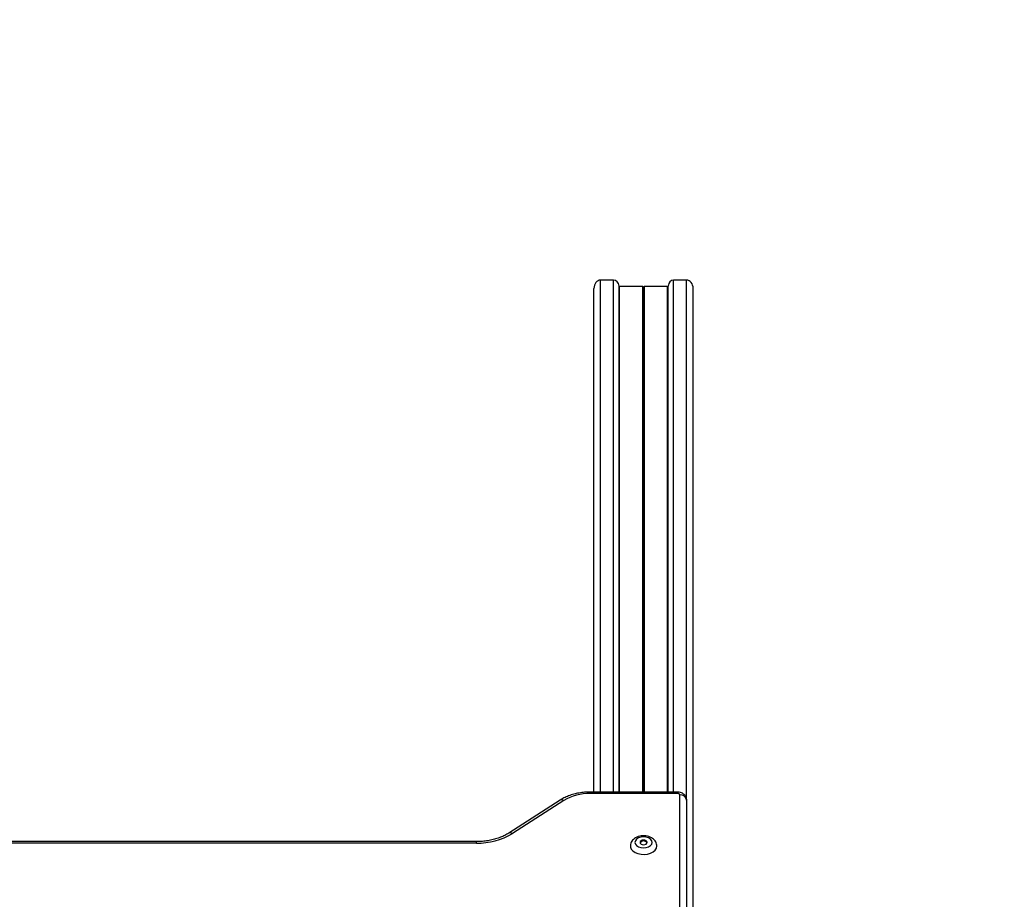
# Model space of a CAD drawing. Units: millimetres. Extents: x 242 to 6978, y 279 to 12096.
# Drawn here: x 5076 to 5522, y 6655 to 7054 of the extents above; entities that cross this region are included whole.
import ezdxf

# ---------------------------------------------------------------- set-up
doc = ezdxf.new("R2010")
doc.units = ezdxf.units.MM
doc.header["$LTSCALE"] = 50

msp = doc.modelspace()

# ---------------------------------------------------------------- linework, layer by layer
at = {"color": 7, "linetype": 'Continuous', "lineweight": 25}
for p, q in [((5345.07, 6936.28), (5339.17, 6936.28)), ((5378.17, 6936.28), (5372.27, 6936.28)), ((5336.17, 6703.88), (5336.17, 6932.36)), ((5347.53, 6703.88), (5347.53, 6933.55)), ((5347.78, 6933.28), (5347.53, 6933.55)), ((5347.78, 6703.88), (5347.78, 6933.28)), ((5358.29, 6933.28), (5347.78, 6933.28)), ((5358.54, 6933.14), (5358.41, 6933.23)), ((5358.92, 6933.23), (5358.79, 6933.14)), ((5369.55, 6933.28), (5359.05, 6933.28)), ((5369.8, 6933.55), (5369.55, 6933.28)), ((5369.55, 6703.88), (5369.55, 6933.28)), ((5369.8, 6703.88), (5369.8, 6933.55)), ((5381.17, 6262.17), (5381.17, 6932.36)), ((5374.17, 6703.88), (5334.45, 6703.88)), ((5374.17, 6703.17), (5334.45, 6703.17)), ((5320.81, 6700.2), (5297.52, 6685.23)), ((5322.43, 6699.97), (5299.15, 6685.01)), ((5378.17, 6700.23), (5378.06, 6700.98)), ((5378.08, 6700.98), (5378.12, 6700.62)), ((5378.12, 6700.62), (5378.12, 6262.17)), ((5378.17, 6700.23), (5378.17, 6262.17)), ((5282.88, 6681.38), (4739.95, 6681.38)), ((5282.88, 6680.68), (4739.95, 6680.68))]:
    msp.add_line(p, q, dxfattribs=at)
at = {"color": 8, "linetype": 'Continuous', "lineweight": 25}
for p, q in [((5339.17, 6703.88), (5339.17, 6936.28)), ((5345.07, 6703.88), (5345.07, 6936.28)), ((5372.27, 6703.88), (5372.27, 6936.28)), ((5378.17, 6700.23), (5378.17, 6936.28)), ((5358.29, 6703.88), (5358.29, 6933.28)), ((5358.41, 6703.88), (5358.41, 6933.23)), ((5358.54, 6703.88), (5358.54, 6933.14)), ((5358.79, 6703.88), (5358.79, 6933.14)), ((5358.92, 6703.88), (5358.92, 6933.23)), ((5359.05, 6703.88), (5359.05, 6933.28)), ((5334.45, 6703.88), (5334.45, 6703.17)), ((5374.17, 6703.88), (5374.17, 6703.17)), ((5375.17, 6269.61), (5375.17, 6702.53)), ((5282.88, 6680.68), (5282.88, 6681.38))]:
    msp.add_line(p, q, dxfattribs=at)
at = {"color": 7, "linetype": 'Continuous', "lineweight": 25, "flags": 128}
for points in [[(5375.17, 6702.53), (5375.15, 6702.66), (5375.09, 6702.78), (5375, 6702.89), (5374.87, 6702.99), (5374.72, 6703.07), (5374.55, 6703.12), (5374.36, 6703.16), (5374.17, 6703.17)], [(5362.57, 6681), (5362.38, 6681.77), (5361.82, 6682.47), (5360.96, 6683.03), (5359.87, 6683.38), (5358.67, 6683.51), (5357.46, 6683.38), (5356.37, 6683.03), (5355.51, 6682.47), (5354.96, 6681.77), (5354.77, 6681), (5354.96, 6680.22), (5355.51, 6679.53), (5356.37, 6678.97), (5357.46, 6678.62), (5358.67, 6678.49), (5359.87, 6678.62), (5360.96, 6678.97), (5361.82, 6679.53), (5362.38, 6680.22), (5362.57, 6681)], [(5358.67, 6682.03), (5358.05, 6681.95), (5357.54, 6681.73), (5357.19, 6681.39), (5357.07, 6681), (5357.19, 6680.61), (5357.54, 6680.27), (5358.05, 6680.05), (5358.67, 6679.97), (5359.28, 6680.05), (5359.8, 6680.27), (5360.14, 6680.61), (5360.27, 6681), (5360.14, 6681.39), (5359.8, 6681.73), (5359.28, 6681.95), (5358.67, 6682.03)], [(5352.67, 6679.37), (5352.71, 6678.91), (5353.09, 6677.97), (5353.81, 6677.12), (5354.84, 6676.42), (5356.11, 6675.9), (5357.54, 6675.6), (5359.04, 6675.54), (5360.52, 6675.72), (5361.88, 6676.13), (5363.04, 6676.75), (5363.92, 6677.53), (5364.48, 6678.43), (5364.67, 6679.39)]]:
    msp.add_lwpolyline(points, dxfattribs=at)
at = {"color": 7, "linetype": 'Continuous', "lineweight": 25}
for centre, radius, start, end in [((5388.99, 6721.69), 1500, 3.06117, 90), ((5334.02, 6680.62), 22.56, 88.9037, 120.9144), ((5375.41, 6699.66), 2.88, 19.3502, 94.8136), ((5376.39, 6700.23), 1.78, 0.0371, 12.4632), ((5283.47, 6711.19), 30.52, 268.9037, 300.9147), ((5358.46, 6680.13), 1.53, 82.3086, 153.7479), ((5358.87, 6680.13), 1.53, 26.2521, 97.6914)]:
    msp.add_arc(centre, radius, start, end, dxfattribs=at)
at = {"color": 8, "linetype": 'Continuous', "lineweight": 25}
for centre, start, end in [((5321.44, 6698.77), 50.4811, 113.6875), ((5298.15, 6683.8), 50.5047, 113.5799)]:
    msp.add_arc(centre, 1.56, start, end, dxfattribs=at)
at = {"color": 7, "linetype": 'Continuous', "lineweight": 25}
for centre, major_axis, start_param, end_param in [((5339.17, 6932.36), (0, 3.92), 0, 1.570796), ((5345.07, 6933.02), (0, 3.26), 4.876765, 6.283185), ((5372.27, 6933.02), (0, 3.26), 0, 1.406421), ((5378.17, 6932.36), (0, 3.92), 4.712389, 6.283185), ((5358.29, 6932.95), (0, 0.326), 5.759587, 6.283185), ((5358.67, 6933.42), (0, 0.326), 2.617994, 3.665191), ((5359.05, 6932.95), (0, 0.326), 0, 0.523599)]:
    msp.add_ellipse(centre, major_axis=major_axis, ratio=0.766044, start_param=start_param, end_param=end_param, dxfattribs=at)
for points, knots in [([(5334.45, 6703.88), (5334, 6703.87), (5332.71, 6703.85), (5330.59, 6703.65), (5328.14, 6703.22), (5325.78, 6702.57), (5323.55, 6701.71), (5321.91, 6700.89), (5321.04, 6700.34), (5320.81, 6700.2)], [0, 0, 0, 0, 0.0905032, 0.2589259, 0.4277088, 0.5969452, 0.7667948, 0.9373133, 1, 1, 1, 1]), ([(5378.06, 6700.98), (5378.05, 6701.06), (5378, 6701.46), (5377.64, 6702.11), (5377.05, 6702.83), (5376.28, 6703.38), (5375.35, 6703.76), (5374.62, 6703.87), (5374.21, 6703.88), (5374.17, 6703.88)], [0, 0, 0, 0, 0.047764, 0.23167, 0.407795, 0.583982, 0.767762, 0.975089, 1, 1, 1, 1]), ([(5297.52, 6685.23), (5297.23, 6685.05), (5296.37, 6684.52), (5294.76, 6683.72), (5292.67, 6682.9), (5290.41, 6682.24), (5288.04, 6681.76), (5285.61, 6681.46), (5283.88, 6681.38), (5282.99, 6681.38), (5282.88, 6681.38)], [0, 0, 0, 0, 0.07772, 0.228896, 0.380365, 0.532118, 0.684204, 0.836573, 0.981176, 1, 1, 1, 1]), ([(5364.67, 6679.39), (5364.65, 6679.67), (5364.6, 6680.31), (5364.23, 6681.25), (5363.59, 6682.13), (5362.73, 6682.87), (5361.65, 6683.45), (5360.4, 6683.85), (5359.03, 6684.03), (5357.63, 6683.97), (5356.27, 6683.68), (5355.05, 6683.15), (5354.06, 6682.44), (5353.31, 6681.59), (5352.85, 6680.64), (5352.64, 6679.86), (5352.69, 6679.44), (5352.7, 6679.35)], [0, 0, 0, 0, 0.053155, 0.119327, 0.185447, 0.254109, 0.326527, 0.401937, 0.478472, 0.555494, 0.633455, 0.71296, 0.78521, 0.854085, 0.91996, 0.984332, 1, 1, 1, 1])]:
    msp.add_open_spline(points, degree=3, knots=knots, dxfattribs=at)

doc.saveas('drawing.dxf')
